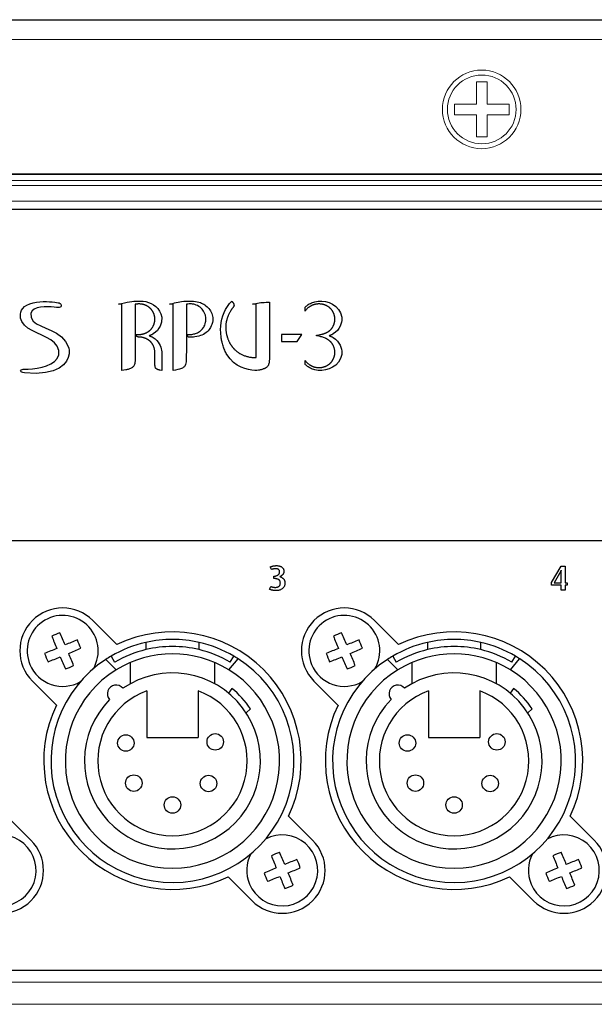
# Model space of a CAD drawing. Extents: x 2.9 to 43.8, y 1.2 to 31.7.
# Drawn here: x 17.7 to 19.7, y 26.4 to 29.9 of the extents above; entities that cross this region are included whole.
import ezdxf

# ---------------------------------------------------------------- set-up
doc = ezdxf.new("R2010")
doc.units = 0
doc.header["$MEASUREMENT"] = 0
doc.layers.get('0').update_dxf_attribs({"linetype": 'CONTINUOUS'})
doc.layers.add('ARTWORK', color=2, linetype='CONTINUOUS')
doc.layers.add('OBJECT', color=7, linetype='CONTINUOUS')

msp = doc.modelspace()

# ---------------------------------------------------------------- linework, layer by layer
at = {"color": 7, "linetype": 'Continuous', "lineweight": 25}
for p, q in [((17.9991, 27.6645), (17.9139, 27.7498)), ((18.9991, 27.6645), (18.9139, 27.7498)), ((18.1019, 27.6721), (18.1019, 27.6464)), ((18.2909, 27.6464), (18.2909, 27.6721)), ((19.1019, 27.6721), (19.1019, 27.6464)), ((19.2909, 27.6464), (19.2909, 27.6721)), ((17.9785, 27.6235), (17.9911, 27.6019)), ((18.4016, 27.6019), (18.4143, 27.6235)), ((18.9785, 27.6235), (18.9911, 27.6019)), ((19.4016, 27.6019), (19.4143, 27.6235)), ((17.9594, 27.6117), (17.9964, 27.5748)), ((18.0464, 27.6008), (18.0464, 27.5252)), ((18.3464, 27.5252), (18.3464, 27.6008)), ((18.3964, 27.5748), (18.4292, 27.6143)), ((18.9594, 27.6117), (18.9964, 27.5748)), ((19.0464, 27.6008), (19.0464, 27.5252)), ((19.3464, 27.5252), (19.3464, 27.6008)), ((19.3964, 27.5748), (19.4292, 27.6143)), ((17.6989, 27.5348), (17.7841, 27.4495)), ((18.6989, 27.5348), (18.7841, 27.4495)), ((17.6939, 26.9698), (17.6086, 27.055)), ((18.6939, 26.9698), (18.6086, 27.055)), ((19.6939, 26.9698), (19.6086, 27.055)), ((18.3936, 26.84), (18.4789, 26.7548)), ((19.3936, 26.84), (19.4789, 26.7548))]:
    msp.add_line(p, q, dxfattribs=at)
at = {"color": 2}
msp.add_lwpolyline([(17.6706, 28.6421), (17.6839, 28.6423), (17.6994, 28.6434), (17.7161, 28.6456), (17.7331, 28.6491), (17.7496, 28.6541), (17.7647, 28.6608), (17.7774, 28.6694), (17.787, 28.6802), (17.7925, 28.6934), (17.7929, 28.7091), (17.7875, 28.724), (17.7778, 28.7362), (17.7648, 28.7464), (17.7493, 28.7552), (17.7325, 28.7632), (17.7153, 28.771), (17.6985, 28.7791), (17.6833, 28.7881), (17.6705, 28.7987), (17.6611, 28.8114), (17.6587, 28.8169), (17.657, 28.8231), (17.6562, 28.8299), (17.6565, 28.837), (17.6579, 28.8442), (17.6608, 28.8514), (17.6653, 28.8582), (17.6715, 28.8644), (17.6796, 28.8699), (17.6899, 28.8744), (17.7014, 28.8778), (17.7133, 28.8801), (17.7254, 28.8815), (17.7373, 28.8822), (17.7488, 28.8822), (17.7597, 28.8817), (17.7695, 28.881), (17.7781, 28.88), (17.7851, 28.879), (17.7903, 28.8782), (17.7943, 28.8773), (17.7975, 28.8757), (17.7998, 28.8736), (17.8012, 28.8712), (17.8016, 28.8687), (17.8012, 28.8662), (17.7997, 28.8641), (17.7973, 28.8624), (17.7938, 28.8614), (17.7893, 28.8612), (17.7843, 28.8618), (17.7761, 28.8627), (17.7655, 28.8635), (17.7533, 28.8638), (17.7404, 28.8635), (17.7276, 28.8622), (17.7158, 28.8596), (17.7057, 28.8553), (17.6982, 28.8492), (17.694, 28.8408), (17.6949, 28.8252), (17.7018, 28.8133), (17.7136, 28.8038), (17.729, 28.7959), (17.7467, 28.7883), (17.7656, 28.7801), (17.7844, 28.7701), (17.8018, 28.7572), (17.8168, 28.7403), (17.8279, 28.7185), (17.8296, 28.7086), (17.8292, 28.6968), (17.8261, 28.6839), (17.8196, 28.6706), (17.809, 28.6578), (17.7937, 28.6462), (17.7729, 28.6368), (17.7459, 28.6303), (17.7121, 28.6275), (17.6708, 28.6292), (17.6656, 28.6301), (17.6616, 28.6314), (17.6589, 28.6331), (17.6575, 28.635), (17.6571, 28.6369), (17.6579, 28.6387), (17.6596, 28.6403), (17.6624, 28.6415), (17.6661, 28.6421), (17.6706, 28.6421)], dxfattribs=at)
at = {"color": 7, "linetype": 'Continuous', "lineweight": 25}
for centre, radius, start, end in [((17.8064, 27.6423), 0.152, 45, 225), ((18.8064, 27.6423), 0.152, 45, 225), ((17.8066, 27.642), 0.126, 329.7918, 202.5227), ((18.8066, 27.642), 0.126, 329.7918, 202.5227), ((17.9743, 27.2376), 0.501, 110.7283, 114.317), ((20.7342, 28.8568), 3.1859, 201.4024, 202.2425), ((14.8785, 26.4286), 3.1859, 22.8028, 23.6429), ((18.1964, 27.2523), 0.457, 334.4269, 115.5731), ((18.9743, 27.2376), 0.501, 110.7283, 114.317), ((21.7342, 28.8568), 3.1859, 201.4024, 202.2425), ((15.8785, 26.4286), 3.1859, 22.8028, 23.6429), ((19.1964, 27.2523), 0.457, 334.4269, 115.5731), ((19.0213, 24.7145), 3.1859, 111.4024, 112.2425), ((17.4022, 27.4743), 0.501, 20.7283, 24.317), ((18.1964, 27.2511), 0.4315, 102.6505, 120.3293), ((18.1964, 27.2511), 0.4315, 77.3495, 102.6505), ((18.1964, 27.2511), 0.4065, 76.5573, 103.4427), ((18.1964, 27.2511), 0.4315, 59.6707, 77.3495), ((20.0213, 24.7145), 3.1859, 111.4024, 112.2425), ((18.4022, 27.4743), 0.501, 20.7283, 24.317), ((19.1964, 27.2511), 0.4315, 102.6505, 120.3293), ((19.1964, 27.2511), 0.4315, 77.3495, 102.6505), ((19.1964, 27.2511), 0.4065, 76.5573, 103.4427), ((19.1964, 27.2511), 0.4315, 59.6707, 77.3495), ((19.0201, 24.7139), 3.1859, 112.8028, 113.6429), ((18.211, 27.8097), 0.501, 200.7283, 204.317), ((16.5919, 30.5696), 3.1859, 291.4024, 292.2425), ((20.7347, 28.8555), 3.1859, 202.8028, 203.6429), ((16.5931, 30.5701), 3.1859, 292.8028, 293.6429), ((14.8791, 26.4273), 3.1859, 21.4024, 22.2425), ((18.1964, 27.2511), 0.4315, 120.3293, 123.3048), ((18.1964, 27.2511), 0.4065, 103.4427, 120.3293), ((18.1964, 27.2511), 0.3805, 58.2897, 121.7103), ((18.1964, 27.2511), 0.4065, 59.6707, 76.5573), ((18.1964, 27.2511), 0.4315, 57.3378, 59.6707), ((20.0201, 24.7139), 3.1859, 112.8028, 113.6429), ((19.211, 27.8097), 0.501, 200.7283, 204.317), ((17.5919, 30.5696), 3.1859, 291.4024, 292.2425), ((21.7347, 28.8555), 3.1859, 202.8028, 203.6429), ((17.5931, 30.5701), 3.1859, 292.8028, 293.6429), ((15.8791, 26.4273), 3.1859, 21.4024, 22.2425), ((19.1964, 27.2511), 0.4315, 120.3293, 123.3048), ((19.1964, 27.2511), 0.4065, 103.4427, 120.3293), ((19.1964, 27.2511), 0.3805, 58.2897, 121.7103), ((19.1964, 27.2511), 0.4065, 59.6707, 76.5573), ((19.1964, 27.2511), 0.4315, 57.3378, 59.6707), ((17.8066, 27.642), 0.126, 202.5227, 300.0309), ((18.1964, 27.2511), 0.4315, 123.3048, 57.3378), ((17.6389, 28.0464), 0.501, 290.7283, 294.317), ((18.8066, 27.642), 0.126, 202.5227, 300.0309), ((19.1964, 27.2511), 0.4315, 123.3048, 57.3378), ((18.6389, 28.0464), 0.501, 290.7283, 294.317), ((18.1964, 27.2511), 0.3805, 121.7103, 58.2897), ((19.1964, 27.2511), 0.3805, 121.7103, 58.2897), ((18.1964, 27.2523), 0.457, 154.4269, 295.5731), ((19.1964, 27.2523), 0.457, 154.4269, 295.5731), ((17.5861, 26.8625), 0.126, 202.5227, 118.0063), ((17.5864, 26.8623), 0.152, 225, 45), ((18.5861, 26.8625), 0.126, 202.5227, 118.0063), ((18.5864, 26.8623), 0.152, 225, 45), ((19.5861, 26.8625), 0.126, 202.5227, 118.0063), ((19.5864, 26.8623), 0.152, 225, 45), ((18.5861, 26.8625), 0.126, 152.1715, 202.5227), ((18.7538, 26.4581), 0.501, 110.7283, 114.317), ((15.658, 25.6491), 3.1859, 22.8028, 23.6429), ((19.5861, 26.8625), 0.126, 152.1715, 202.5227), ((19.7538, 26.4581), 0.501, 110.7283, 114.317), ((16.658, 25.6491), 3.1859, 22.8028, 23.6429), ((21.5137, 28.0773), 3.1859, 201.4024, 202.2425), ((19.8008, 23.935), 3.1859, 111.4024, 112.2425), ((18.1817, 26.6948), 0.501, 20.7283, 24.317), ((22.5137, 28.0773), 3.1859, 201.4024, 202.2425), ((20.8008, 23.935), 3.1859, 111.4024, 112.2425), ((19.1817, 26.6948), 0.501, 20.7283, 24.317), ((19.7996, 23.9344), 3.1859, 112.8028, 113.6429), ((18.9905, 27.0302), 0.501, 200.7283, 204.317), ((17.3726, 29.7906), 3.1859, 292.8028, 293.6429), ((15.6586, 25.6478), 3.1859, 21.4024, 22.2425), ((20.7996, 23.9344), 3.1859, 112.8028, 113.6429), ((19.9905, 27.0302), 0.501, 200.7283, 204.317), ((18.3726, 29.7906), 3.1859, 292.8028, 293.6429), ((16.6586, 25.6478), 3.1859, 21.4024, 22.2425), ((17.3714, 29.7901), 3.1859, 291.4024, 292.2425), ((21.5142, 28.076), 3.1859, 202.8028, 203.6429), ((18.3714, 29.7901), 3.1859, 291.4024, 292.2425), ((22.5142, 28.076), 3.1859, 202.8028, 203.6429), ((18.4184, 27.2669), 0.501, 290.7283, 294.317), ((19.4184, 27.2669), 0.501, 290.7283, 294.317)]:
    msp.add_arc(centre, radius, start, end, dxfattribs=at)
at = {"layer": 'ARTWORK'}
for p, q in [((20.8214, 29.2089), (15.3664, 29.2089)), ((15.3664, 26.5089), (20.8214, 26.5089))]:
    msp.add_line(p, q, dxfattribs=at)
for points in [[(18.0644, 28.8727), (18.0644, 28.8727), (18.0644, 28.8588), (18.0645, 28.8392), (18.0645, 28.8157), (18.0645, 28.7898), (18.0644, 28.7632), (18.0644, 28.7374), (18.0644, 28.7141), (18.0643, 28.6949), (18.0642, 28.6813), (18.0641, 28.6751), (18.0641, 28.6751), (18.0639, 28.6725), (18.0636, 28.6699), (18.0633, 28.6673), (18.0628, 28.6646), (18.0622, 28.662), (18.0614, 28.6594), (18.0604, 28.6569), (18.0592, 28.6545), (18.0576, 28.6522), (18.0558, 28.6501), (18.0558, 28.6501), (18.054, 28.6484), (18.0518, 28.6469), (18.0494, 28.6456), (18.0468, 28.6444), (18.044, 28.6434), (18.0413, 28.6425), (18.0385, 28.6417), (18.0359, 28.6411), (18.0334, 28.6405), (18.0311, 28.6401), (18.0171, 28.6376), (18.0171, 28.8726), (18.0045, 28.8726), (18.0045, 28.8726), (18.0156, 28.8758), (18.0258, 28.8783), (18.0351, 28.8803), (18.0438, 28.8817), (18.0517, 28.8828), (18.0589, 28.8835), (18.0656, 28.8839), (18.0717, 28.8842), (18.0772, 28.8843), (18.0824, 28.8843), (18.0824, 28.8843), (18.0921, 28.8837), (18.1019, 28.8822), (18.1115, 28.8795), (18.1207, 28.8757), (18.1294, 28.8707), (18.1374, 28.8645), (18.1444, 28.8572), (18.1504, 28.8485), (18.1551, 28.8386), (18.1583, 28.8274), (18.1583, 28.8274), (18.1586, 28.8247), (18.1585, 28.8206), (18.158, 28.8152), (18.1569, 28.8089), (18.1551, 28.8019), (18.1522, 28.7946), (18.1483, 28.7873), (18.1431, 28.7801), (18.1364, 28.7734), (18.1281, 28.7676), (18.1281, 28.7676), (18.1267, 28.7668), (18.1253, 28.766), (18.1239, 28.7653), (18.1225, 28.7646), (18.1211, 28.7639), (18.1197, 28.7633), (18.1182, 28.7626), (18.1168, 28.7621), (18.1153, 28.7615), (18.1138, 28.761), (18.1138, 28.761), (18.1153, 28.7604), (18.1168, 28.7599), (18.1182, 28.7593), (18.1197, 28.7587), (18.1211, 28.758), (18.1225, 28.7573), (18.1239, 28.7566), (18.1253, 28.7559), (18.1267, 28.7551), (18.1281, 28.7543), (18.1281, 28.7543), (18.1351, 28.7496), (18.1409, 28.7442), (18.1457, 28.7385), (18.1496, 28.7325), (18.1526, 28.7264), (18.1549, 28.7204), (18.1566, 28.7146), (18.1577, 28.7092), (18.1583, 28.7044), (18.1585, 28.7002), (18.1585, 28.6376), (18.1513, 28.6389), (18.1513, 28.6389), (18.1501, 28.6391), (18.1488, 28.6394), (18.1474, 28.6398), (18.146, 28.6402), (18.1446, 28.6406), (18.1432, 28.6411), (18.1418, 28.6418), (18.1405, 28.6425), (18.1394, 28.6432), (18.1384, 28.6441), (18.1384, 28.6441), (18.1375, 28.6452), (18.1367, 28.6464), (18.1361, 28.6476), (18.1355, 28.6489), (18.1351, 28.6503), (18.1348, 28.6516), (18.1346, 28.653), (18.1344, 28.6544), (18.1343, 28.6558), (18.1342, 28.6571), (18.1342, 28.6571), (18.1341, 28.6582), (18.1341, 28.6603), (18.1341, 28.6634), (18.1341, 28.6674), (18.134, 28.672), (18.134, 28.6774), (18.134, 28.6832), (18.134, 28.6895), (18.134, 28.6961), (18.134, 28.7029), (18.134, 28.7029), (18.1339, 28.7044), (18.1337, 28.7059), (18.1336, 28.7074), (18.1333, 28.709), (18.1331, 28.7105), (18.1328, 28.712), (18.1325, 28.7134), (18.1321, 28.7149), (18.1317, 28.7164), (18.1313, 28.7179), (18.1313, 28.7179), (18.1308, 28.7193), (18.1303, 28.7207), (18.1298, 28.7221), (18.1292, 28.7235), (18.1286, 28.7248), (18.128, 28.7262), (18.1273, 28.7275), (18.1266, 28.7288), (18.1259, 28.7301), (18.1251, 28.7314), (18.1251, 28.7314), (18.1244, 28.7324), (18.1237, 28.7335), (18.123, 28.7345), (18.1222, 28.7354), (18.1214, 28.7364), (18.1206, 28.7374), (18.1198, 28.7383), (18.119, 28.7392), (18.1181, 28.7401), (18.1172, 28.7409), (18.1172, 28.7409), (18.1168, 28.7413), (18.1165, 28.7416), (18.1161, 28.7419), (18.1157, 28.7423), (18.1154, 28.7426), (18.115, 28.7429), (18.1146, 28.7432), (18.1142, 28.7435), (18.1138, 28.7439), (18.1134, 28.7442), (18.1134, 28.7442), (18.1128, 28.7446), (18.1122, 28.7451), (18.1116, 28.7455), (18.111, 28.746), (18.1103, 28.7464), (18.1097, 28.7468), (18.109, 28.7472), (18.1084, 28.7476), (18.1077, 28.748), (18.1071, 28.7484), (18.1071, 28.7484), (18.107, 28.7484), (18.107, 28.7484), (18.107, 28.7485), (18.1069, 28.7485), (18.1069, 28.7485), (18.1069, 28.7485), (18.1068, 28.7485), (18.1068, 28.7486), (18.1067, 28.7486), (18.1067, 28.7486), (18.1067, 28.7486), (18.1057, 28.7491), (18.1047, 28.7497), (18.1037, 28.7502), (18.1027, 28.7507), (18.1017, 28.7511), (18.1007, 28.7516), (18.0996, 28.752), (18.0985, 28.7524), (18.0975, 28.7528), (18.0964, 28.7531), (18.0964, 28.7531), (18.0956, 28.7534), (18.0947, 28.7536), (18.0939, 28.7539), (18.0931, 28.7541), (18.0922, 28.7544), (18.0913, 28.7546), (18.0904, 28.7548), (18.0895, 28.755), (18.0885, 28.7553), (18.0875, 28.7555), (18.0875, 28.7555), (18.0867, 28.7556), (18.0859, 28.7557), (18.085, 28.7559), (18.0842, 28.756), (18.0832, 28.7561), (18.0823, 28.7562), (18.0813, 28.7563), (18.0803, 28.7564), (18.0792, 28.7565), (18.0781, 28.7565), (18.0781, 28.7565), (18.0776, 28.7565), (18.0771, 28.7565), (18.0767, 28.7565), (18.0763, 28.7565), (18.076, 28.7565), (18.0757, 28.7565), (18.0755, 28.7565), (18.0753, 28.7565), (18.0751, 28.7566), (18.075, 28.7566), (18.075, 28.7566), (18.0745, 28.7566), (18.074, 28.7566), (18.0736, 28.7567), (18.0731, 28.7568), (18.0726, 28.7569), (18.0721, 28.7571), (18.0716, 28.7572), (18.0712, 28.7575), (18.0708, 28.7578), (18.0704, 28.7581), (18.0704, 28.7581), (18.0701, 28.7584), (18.0698, 28.7589), (18.0695, 28.7593), (18.0693, 28.7598), (18.0691, 28.7603), (18.0689, 28.7608), (18.0688, 28.7613), (18.0687, 28.7618), (18.0686, 28.7623), (18.0685, 28.7627), (18.068, 28.7653), (18.0741, 28.7653), (18.0741, 28.7653), (18.0758, 28.7653), (18.0774, 28.7654), (18.0789, 28.7654), (18.0803, 28.7655), (18.0817, 28.7656), (18.0829, 28.7658), (18.0842, 28.7659), (18.0853, 28.7661), (18.0864, 28.7663), (18.0875, 28.7665), (18.0875, 28.7665), (18.0885, 28.7667), (18.0895, 28.7669), (18.0904, 28.7671), (18.0913, 28.7673), (18.0922, 28.7676), (18.0931, 28.7678), (18.0939, 28.768), (18.0947, 28.7683), (18.0956, 28.7685), (18.0964, 28.7688), (18.0964, 28.7688), (18.0975, 28.7691), (18.0985, 28.7695), (18.0996, 28.7699), (18.1007, 28.7703), (18.1017, 28.7708), (18.1027, 28.7712), (18.1037, 28.7717), (18.1047, 28.7722), (18.1057, 28.7728), (18.1067, 28.7733), (18.1067, 28.7733), (18.1067, 28.7733), (18.1068, 28.7734), (18.1068, 28.7734), (18.1069, 28.7734), (18.1069, 28.7734), (18.1069, 28.7734), (18.107, 28.7735), (18.107, 28.7735), (18.107, 28.7735), (18.1071, 28.7735), (18.1071, 28.7735), (18.1077, 28.7739), (18.1084, 28.7743), (18.109, 28.7747), (18.1097, 28.7751), (18.1103, 28.7755), (18.111, 28.776), (18.1116, 28.7764), (18.1122, 28.7768), (18.1128, 28.7773), (18.1134, 28.7778), (18.1134, 28.7778), (18.1138, 28.7781), (18.1142, 28.7784), (18.1146, 28.7787), (18.115, 28.779), (18.1154, 28.7793), (18.1157, 28.7796), (18.1161, 28.78), (18.1165, 28.7803), (18.1168, 28.7806), (18.1172, 28.781), (18.1172, 28.781), (18.1181, 28.7818), (18.119, 28.7827), (18.1198, 28.7836), (18.1206, 28.7846), (18.1214, 28.7855), (18.1222, 28.7865), (18.123, 28.7875), (18.1237, 28.7885), (18.1244, 28.7895), (18.1251, 28.7905), (18.1251, 28.7905), (18.1259, 28.7918), (18.1266, 28.7931), (18.1273, 28.7944), (18.128, 28.7957), (18.1286, 28.7971), (18.1292, 28.7984), (18.1298, 28.7998), (18.1303, 28.8012), (18.1308, 28.8026), (18.1313, 28.804), (18.1313, 28.804), (18.1318, 28.8056), (18.1322, 28.8071), (18.1326, 28.8087), (18.1329, 28.8103), (18.1332, 28.8118), (18.1334, 28.8134), (18.1336, 28.815), (18.1338, 28.8166), (18.1339, 28.8182), (18.134, 28.8198), (18.134, 28.8198), (18.134, 28.8203), (18.134, 28.8207), (18.134, 28.8212), (18.134, 28.8216), (18.134, 28.8221), (18.134, 28.8226), (18.134, 28.823), (18.134, 28.8235), (18.134, 28.8239), (18.1339, 28.8244), (18.1339, 28.8244), (18.1339, 28.8247), (18.1339, 28.8251), (18.1339, 28.8255), (18.1338, 28.8259), (18.1338, 28.8262), (18.1337, 28.8266), (18.1337, 28.827), (18.1336, 28.8273), (18.1336, 28.8277), (18.1335, 28.8281), (18.1335, 28.8281), (18.1335, 28.8282), (18.1334, 28.8284), (18.1334, 28.8285), (18.1334, 28.8287), (18.1333, 28.8288), (18.1333, 28.829), (18.1333, 28.8291), (18.1332, 28.8293), (18.1332, 28.8294), (18.1331, 28.8296), (18.1331, 28.8296), (18.1331, 28.8297), (18.1331, 28.8298), (18.1331, 28.8299), (18.133, 28.83), (18.133, 28.8302), (18.133, 28.8303), (18.133, 28.8304), (18.1329, 28.8305), (18.1329, 28.8306), (18.1329, 28.8308), (18.1329, 28.8308), (18.1328, 28.8309), (18.1328, 28.8311), (18.1327, 28.8313), (18.1327, 28.8315), (18.1326, 28.8317), (18.1326, 28.8319), (18.1325, 28.832), (18.1325, 28.8322), (18.1324, 28.8324), (18.1324, 28.8326), (18.1324, 28.8326), (18.1323, 28.833), (18.1322, 28.8333), (18.132, 28.8337), (18.1319, 28.8341), (18.1318, 28.8345), (18.1317, 28.8348), (18.1316, 28.8352), (18.1314, 28.8356), (18.1313, 28.8359), (18.1312, 28.8363), (18.1312, 28.8363), (18.1308, 28.8374), (18.1304, 28.8385), (18.13, 28.8395), (18.1295, 28.8406), (18.129, 28.8417), (18.1285, 28.8427), (18.128, 28.8438), (18.1275, 28.8448), (18.1269, 28.8458), (18.1264, 28.8468), (18.1264, 28.8468), (18.1259, 28.8477), (18.1254, 28.8485), (18.1248, 28.8494), (18.1243, 28.8502), (18.1237, 28.851), (18.1232, 28.8518), (18.1226, 28.8526), (18.1219, 28.8534), (18.1213, 28.8542), (18.1207, 28.8549), (18.1207, 28.8549), (18.1202, 28.8555), (18.1197, 28.856), (18.1192, 28.8565), (18.1187, 28.8571), (18.1182, 28.8576), (18.1177, 28.8581), (18.1172, 28.8586), (18.1167, 28.8591), (18.1161, 28.8596), (18.1156, 28.8601), (18.1156, 28.8601), (18.1148, 28.8608), (18.1139, 28.8615), (18.113, 28.8622), (18.1122, 28.8628), (18.1113, 28.8635), (18.1104, 28.8641), (18.1095, 28.8647), (18.1085, 28.8653), (18.1076, 28.8659), (18.1066, 28.8664), (18.1066, 28.8664), (18.1057, 28.8669), (18.1048, 28.8674), (18.1039, 28.8679), (18.1029, 28.8683), (18.102, 28.8688), (18.101, 28.8692), (18.1, 28.8696), (18.0991, 28.87), (18.0981, 28.8703), (18.0971, 28.8707), (18.0971, 28.8707), (18.0964, 28.8709), (18.0957, 28.8711), (18.095, 28.8713), (18.0943, 28.8715), (18.0936, 28.8717), (18.0929, 28.8719), (18.0922, 28.8721), (18.0915, 28.8723), (18.0908, 28.8724), (18.0901, 28.8726), (18.0901, 28.8726), (18.0886, 28.8729), (18.087, 28.8731), (18.0855, 28.8733), (18.084, 28.8735), (18.0825, 28.8736), (18.081, 28.8737), (18.0795, 28.8738), (18.078, 28.8738), (18.0765, 28.8738), (18.075, 28.8738), (18.075, 28.8738), (18.0739, 28.8737), (18.0729, 28.8737), (18.0718, 28.8736), (18.0707, 28.8735), (18.0697, 28.8734), (18.0686, 28.8733), (18.0676, 28.8732), (18.0665, 28.873), (18.0655, 28.8728), (18.0644, 28.8727), (18.0644, 28.8727)], [(18.2494, 28.7653), (18.2564, 28.7653), (18.2602, 28.7654), (18.265, 28.7658), (18.2688, 28.7664), (18.272, 28.7672), (18.2756, 28.7681), (18.2786, 28.7691), (18.282, 28.7703), (18.2853, 28.7718), (18.2889, 28.7738), (18.2921, 28.7758), (18.2948, 28.7778), (18.298, 28.7805), (18.3009, 28.7833), (18.3032, 28.786), (18.3055, 28.7891), (18.3073, 28.7919), (18.3088, 28.7946), (18.3108, 28.799), (18.3125, 28.8034), (18.3139, 28.8086), (18.3148, 28.8132), (18.3152, 28.8177), (18.3153, 28.8223), (18.3151, 28.8264), (18.3142, 28.8312), (18.3132, 28.8342), (18.3116, 28.8388), (18.3094, 28.8438), (18.3068, 28.8484), (18.3042, 28.8523), (18.3014, 28.8556), (18.2983, 28.8589), (18.2947, 28.8619), (18.2904, 28.865), (18.2851, 28.8679), (18.2806, 28.8699), (18.2761, 28.8714), (18.2718, 28.8725), (18.2675, 28.8732), (18.2634, 28.8737), (18.2592, 28.8738), (18.2557, 28.8738), (18.2515, 28.8735), (18.2458, 28.8727), (18.2458, 28.802), (18.2457, 28.7175), (18.2455, 28.6788), (18.2453, 28.673), (18.2448, 28.668), (18.2439, 28.6632), (18.2424, 28.6585), (18.2412, 28.6558), (18.2398, 28.6533), (18.2383, 28.6514), (18.2365, 28.6495), (18.2344, 28.6478), (18.2321, 28.6463), (18.2289, 28.6448), (18.2252, 28.6433), (18.2211, 28.642), (18.2153, 28.6406), (18.2074, 28.6392), (18.1984, 28.6376), (18.1984, 28.7429), (18.1984, 28.8726), (18.1859, 28.8726), (18.1913, 28.8742), (18.1972, 28.8759), (18.2037, 28.8775), (18.2099, 28.8789), (18.2168, 28.8803), (18.2227, 28.8814), (18.2289, 28.8823), (18.2367, 28.8832), (18.2441, 28.8838), (18.2535, 28.8842), (18.2625, 28.8843), (18.2711, 28.884), (18.2787, 28.883), (18.2843, 28.8819), (18.2903, 28.8803), (18.2955, 28.8785), (18.2995, 28.8768), (18.3038, 28.8748), (18.3075, 28.8728), (18.3112, 28.8704), (18.3151, 28.8675), (18.3191, 28.8642), (18.3225, 28.8609), (18.3256, 28.8574), (18.3288, 28.8533), (18.3315, 28.849), (18.3341, 28.8442), (18.336, 28.8397), (18.3378, 28.8348), (18.339, 28.8303), (18.3398, 28.826), (18.3399, 28.8199), (18.3393, 28.814), (18.3381, 28.8079), (18.3362, 28.8012), (18.3342, 28.796), (18.3316, 28.7907), (18.3293, 28.7867), (18.3269, 28.7832), (18.3232, 28.7786), (18.3195, 28.775), (18.316, 28.772), (18.3112, 28.7686), (18.3062, 28.7657), (18.3008, 28.7631), (18.2963, 28.7613), (18.2903, 28.7594), (18.2832, 28.7577), (18.2762, 28.7566), (18.2708, 28.7561), (18.2652, 28.7557), (18.2592, 28.7557), (18.257, 28.7558), (18.2547, 28.7561), (18.2537, 28.7563), (18.2525, 28.757), (18.2514, 28.7581), (18.2506, 28.7598), (18.2499, 28.7624), (18.2494, 28.7653), (18.2494, 28.7653)], [(18.3897, 28.6942), (18.3897, 28.6942), (18.3876, 28.698), (18.3856, 28.7017), (18.3837, 28.7055), (18.3819, 28.7093), (18.3803, 28.7131), (18.3787, 28.717), (18.3773, 28.721), (18.3759, 28.725), (18.3747, 28.7291), (18.3736, 28.7332), (18.3736, 28.7332), (18.3729, 28.7358), (18.3723, 28.7386), (18.3716, 28.7416), (18.371, 28.745), (18.3704, 28.7485), (18.3698, 28.7524), (18.3693, 28.7566), (18.3688, 28.761), (18.3683, 28.7658), (18.3679, 28.7708), (18.3679, 28.7708), (18.3675, 28.783), (18.368, 28.7953), (18.3695, 28.8075), (18.3719, 28.8197), (18.3753, 28.8317), (18.3796, 28.8433), (18.3849, 28.8545), (18.3912, 28.8651), (18.3984, 28.8751), (18.4067, 28.8843), (18.4067, 28.8843), (18.4068, 28.8841), (18.4071, 28.8837), (18.4076, 28.8831), (18.408, 28.8825), (18.4085, 28.8818), (18.4091, 28.8812), (18.4095, 28.8806), (18.4099, 28.8801), (18.4102, 28.8797), (18.4102, 28.8796), (18.4102, 28.8796), (18.4108, 28.8789), (18.4114, 28.878), (18.412, 28.8771), (18.4127, 28.8761), (18.4132, 28.875), (18.4138, 28.874), (18.4142, 28.8729), (18.4146, 28.8718), (18.4148, 28.8707), (18.4149, 28.8697), (18.4149, 28.8697), (18.4149, 28.8688), (18.4148, 28.8679), (18.4146, 28.8671), (18.4143, 28.8662), (18.414, 28.8654), (18.4137, 28.8646), (18.4133, 28.8638), (18.4128, 28.8631), (18.4124, 28.8623), (18.4119, 28.8616), (18.4119, 28.8616), (18.411, 28.8605), (18.4101, 28.8594), (18.4092, 28.8583), (18.4084, 28.8572), (18.4075, 28.856), (18.4067, 28.8549), (18.4059, 28.8537), (18.4051, 28.8525), (18.4043, 28.8514), (18.4036, 28.8502), (18.4036, 28.8502), (18.4023, 28.8481), (18.4011, 28.8461), (18.3999, 28.844), (18.3988, 28.8419), (18.3977, 28.8397), (18.3967, 28.8376), (18.3957, 28.8354), (18.3947, 28.8332), (18.3938, 28.831), (18.3929, 28.8288), (18.3929, 28.8288), (18.3923, 28.8271), (18.3916, 28.8254), (18.3911, 28.8237), (18.3905, 28.8219), (18.3899, 28.8202), (18.3894, 28.8184), (18.3889, 28.8167), (18.3885, 28.8149), (18.388, 28.8131), (18.3876, 28.8113), (18.3876, 28.8113), (18.3873, 28.8097), (18.387, 28.808), (18.3867, 28.8064), (18.3864, 28.8047), (18.3861, 28.803), (18.3859, 28.8013), (18.3857, 28.7997), (18.3856, 28.798), (18.3855, 28.7963), (18.3854, 28.7946), (18.3854, 28.7946), (18.3855, 28.7915), (18.3856, 28.7886), (18.3857, 28.7858), (18.3859, 28.7832), (18.3861, 28.7807), (18.3863, 28.7783), (18.3866, 28.776), (18.3869, 28.7738), (18.3873, 28.7718), (18.3876, 28.7698), (18.3876, 28.7698), (18.388, 28.7679), (18.3884, 28.7661), (18.3888, 28.7644), (18.3892, 28.7627), (18.3897, 28.761), (18.3901, 28.7594), (18.3906, 28.7579), (18.391, 28.7563), (18.3915, 28.7548), (18.392, 28.7532), (18.392, 28.7532), (18.3926, 28.7512), (18.3933, 28.7492), (18.394, 28.7473), (18.3948, 28.7453), (18.3957, 28.7434), (18.3966, 28.7415), (18.3975, 28.7396), (18.3984, 28.7377), (18.3994, 28.7359), (18.4005, 28.734), (18.4008, 28.7334), (18.4008, 28.7334), (18.4015, 28.7322), (18.4023, 28.7309), (18.403, 28.7297), (18.4038, 28.7285), (18.4046, 28.7273), (18.4054, 28.7261), (18.4062, 28.725), (18.407, 28.7238), (18.4079, 28.7227), (18.4087, 28.7216), (18.4087, 28.7216), (18.4093, 28.7208), (18.4099, 28.7201), (18.4105, 28.7194), (18.4111, 28.7187), (18.4117, 28.718), (18.4123, 28.7173), (18.4129, 28.7166), (18.4135, 28.7159), (18.4141, 28.7152), (18.4148, 28.7146), (18.4148, 28.7146), (18.4164, 28.7129), (18.418, 28.7113), (18.4197, 28.7097), (18.4215, 28.7082), (18.4232, 28.7067), (18.425, 28.7053), (18.4269, 28.7039), (18.4287, 28.7025), (18.4306, 28.7012), (18.4326, 28.6999), (18.4326, 28.6999), (18.435, 28.6985), (18.4374, 28.6971), (18.4398, 28.6957), (18.4423, 28.6945), (18.4448, 28.6933), (18.4474, 28.6922), (18.45, 28.6911), (18.4526, 28.6901), (18.4552, 28.6892), (18.4579, 28.6883), (18.4579, 28.6883), (18.4608, 28.6875), (18.4637, 28.6867), (18.4666, 28.686), (18.4695, 28.6854), (18.4724, 28.6849), (18.4754, 28.6844), (18.4784, 28.684), (18.4813, 28.6837), (18.4843, 28.6835), (18.4873, 28.6833), (18.4873, 28.6833), (18.4879, 28.6833), (18.4885, 28.6833), (18.4892, 28.6833), (18.4898, 28.6833), (18.4904, 28.6833), (18.491, 28.6833), (18.4916, 28.6833), (18.4923, 28.6833), (18.4929, 28.6833), (18.4935, 28.6833), (18.4935, 28.8726), (18.4809, 28.8726), (18.4809, 28.8726), (18.4866, 28.8742), (18.4924, 28.8755), (18.4983, 28.8767), (18.5043, 28.8777), (18.5103, 28.8785), (18.5163, 28.8791), (18.5224, 28.8795), (18.5286, 28.8798), (18.5347, 28.8798), (18.5408, 28.8797), (18.5408, 28.8797), (18.5408, 28.8742), (18.5408, 28.8592), (18.5409, 28.837), (18.5409, 28.8099), (18.5408, 28.7803), (18.5408, 28.7504), (18.5408, 28.7227), (18.5407, 28.6993), (18.5406, 28.6827), (18.5405, 28.6751), (18.5405, 28.6751), (18.5403, 28.6725), (18.54, 28.6699), (18.5397, 28.6673), (18.5392, 28.6646), (18.5386, 28.662), (18.5378, 28.6594), (18.5368, 28.6569), (18.5355, 28.6545), (18.534, 28.6522), (18.5322, 28.6501), (18.5322, 28.6501), (18.5313, 28.6493), (18.5304, 28.6485), (18.5294, 28.6477), (18.5283, 28.647), (18.5271, 28.6463), (18.5259, 28.6457), (18.5247, 28.6451), (18.5234, 28.6445), (18.5221, 28.644), (18.5208, 28.6435), (18.5208, 28.6435), (18.519, 28.6429), (18.5171, 28.6422), (18.5152, 28.6416), (18.5133, 28.6411), (18.5114, 28.6405), (18.5095, 28.64), (18.5075, 28.6395), (18.5055, 28.639), (18.5035, 28.6386), (18.5015, 28.6382), (18.5015, 28.6382), (18.4965, 28.6377), (18.4888, 28.6377), (18.4787, 28.6386), (18.4669, 28.6407), (18.4539, 28.6442), (18.4403, 28.6494), (18.4265, 28.6568), (18.4131, 28.6665), (18.4007, 28.6789), (18.3897, 28.6942), (18.3897, 28.6942)], [(18.6671, 28.6732), (18.6682, 28.6717), (18.6694, 28.6702), (18.6706, 28.6687), (18.6719, 28.6673), (18.6733, 28.6659), (18.6746, 28.6646), (18.6761, 28.6633), (18.6776, 28.662), (18.6791, 28.6608), (18.6806, 28.6597), (18.6816, 28.659), (18.6825, 28.6584), (18.6835, 28.6578), (18.6844, 28.6571), (18.6854, 28.6565), (18.6864, 28.656), (18.6874, 28.6554), (18.6884, 28.6548), (18.6895, 28.6543), (18.6905, 28.6538), (18.6912, 28.6534), (18.692, 28.6531), (18.6927, 28.6528), (18.6935, 28.6524), (18.6942, 28.6521), (18.695, 28.6518), (18.6957, 28.6515), (18.6965, 28.6512), (18.6972, 28.6509), (18.698, 28.6506), (18.6996, 28.6502), (18.7012, 28.6498), (18.7028, 28.6495), (18.7044, 28.6491), (18.706, 28.6489), (18.7076, 28.6486), (18.7093, 28.6484), (18.7109, 28.6483), (18.7125, 28.6482), (18.7142, 28.6481), (18.7157, 28.6481), (18.7172, 28.6481), (18.7187, 28.6481), (18.7202, 28.6482), (18.7217, 28.6483), (18.7232, 28.6484), (18.7248, 28.6486), (18.7263, 28.6488), (18.7277, 28.6491), (18.7292, 28.6493), (18.73, 28.6495), (18.7307, 28.6496), (18.7314, 28.6498), (18.7321, 28.65), (18.7328, 28.6502), (18.7335, 28.6504), (18.7342, 28.6506), (18.7349, 28.6508), (18.7356, 28.651), (18.7363, 28.6512), (18.7373, 28.6516), (18.7383, 28.6519), (18.7392, 28.6523), (18.7402, 28.6527), (18.7412, 28.6531), (18.7421, 28.6536), (18.7431, 28.654), (18.744, 28.6545), (18.7449, 28.655), (18.7458, 28.6555), (18.7468, 28.656), (18.7477, 28.6566), (18.7487, 28.6572), (18.7496, 28.6578), (18.7505, 28.6584), (18.7514, 28.659), (18.7522, 28.6597), (18.7531, 28.6604), (18.754, 28.6611), (18.7548, 28.6618), (18.7553, 28.6623), (18.7558, 28.6628), (18.7564, 28.6633), (18.7569, 28.6638), (18.7574, 28.6643), (18.7579, 28.6648), (18.7584, 28.6653), (18.7589, 28.6659), (18.7594, 28.6664), (18.7599, 28.667), (18.7605, 28.6677), (18.7611, 28.6685), (18.7618, 28.6693), (18.7623, 28.6701), (18.7629, 28.6709), (18.7635, 28.6717), (18.7641, 28.6725), (18.7646, 28.6734), (18.7651, 28.6742), (18.7656, 28.6751), (18.7662, 28.6761), (18.7667, 28.6771), (18.7673, 28.6781), (18.7678, 28.6792), (18.7682, 28.6802), (18.7687, 28.6813), (18.7692, 28.6823), (18.7696, 28.6834), (18.77, 28.6845), (18.7704, 28.6856), (18.7705, 28.686), (18.7706, 28.6863), (18.7708, 28.6867), (18.7709, 28.6871), (18.771, 28.6874), (18.7711, 28.6878), (18.7712, 28.6882), (18.7713, 28.6886), (18.7715, 28.6889), (18.7716, 28.6893), (18.7716, 28.6895), (18.7717, 28.6897), (18.7717, 28.6899), (18.7718, 28.69), (18.7718, 28.6902), (18.7719, 28.6904), (18.7719, 28.6906), (18.772, 28.6908), (18.772, 28.6909), (18.772, 28.6911), (18.7721, 28.6912), (18.7721, 28.6914), (18.7721, 28.6915), (18.7722, 28.6916), (18.7722, 28.6917), (18.7722, 28.6918), (18.7723, 28.692), (18.7723, 28.6921), (18.7723, 28.6922), (18.7723, 28.6923), (18.7724, 28.6925), (18.7724, 28.6926), (18.7725, 28.6928), (18.7725, 28.6929), (18.7725, 28.6931), (18.7726, 28.6932), (18.7726, 28.6934), (18.7726, 28.6935), (18.7727, 28.6937), (18.7727, 28.6938), (18.7728, 28.6942), (18.7728, 28.6946), (18.7729, 28.6949), (18.7729, 28.6953), (18.773, 28.6957), (18.773, 28.696), (18.7731, 28.6964), (18.7731, 28.6968), (18.7731, 28.6971), (18.7732, 28.6975), (18.7732, 28.698), (18.7732, 28.6984), (18.7732, 28.6989), (18.7732, 28.6993), (18.7732, 28.6998), (18.7732, 28.7003), (18.7732, 28.7007), (18.7732, 28.7012), (18.7732, 28.7016), (18.7732, 28.7021), (18.7731, 28.7037), (18.773, 28.7053), (18.7728, 28.7069), (18.7726, 28.7085), (18.7724, 28.7101), (18.7721, 28.7116), (18.7717, 28.7132), (18.7714, 28.7148), (18.7709, 28.7163), (18.7705, 28.7178), (18.77, 28.7193), (18.7695, 28.7207), (18.769, 28.7221), (18.7684, 28.7234), (18.7678, 28.7248), (18.7672, 28.7262), (18.7665, 28.7275), (18.7658, 28.7288), (18.7651, 28.7301), (18.7643, 28.7314), (18.7636, 28.7324), (18.7629, 28.7334), (18.7622, 28.7344), (18.7614, 28.7354), (18.7606, 28.7364), (18.7598, 28.7373), (18.759, 28.7383), (18.7582, 28.7392), (18.7573, 28.7401), (18.7564, 28.7409), (18.7553, 28.7418), (18.7544, 28.7426), (18.7536, 28.7433), (18.7529, 28.7439), (18.7522, 28.7444), (18.7517, 28.7448), (18.7512, 28.7452), (18.7507, 28.7455), (18.7503, 28.7458), (18.7498, 28.7461), (18.749, 28.7467), (18.7481, 28.7472), (18.7472, 28.7478), (18.7462, 28.7483), (18.7452, 28.7489), (18.7441, 28.7495), (18.743, 28.7501), (18.7418, 28.7507), (18.7405, 28.7513), (18.7392, 28.752), (18.7361, 28.7533), (18.7331, 28.7545), (18.73, 28.7556), (18.7269, 28.7567), (18.7237, 28.7576), (18.7205, 28.7586), (18.7173, 28.7595), (18.7139, 28.7603), (18.7104, 28.7612), (18.7069, 28.7621), (18.7105, 28.7628), (18.714, 28.7634), (18.7173, 28.7641), (18.7205, 28.7648), (18.7235, 28.7655), (18.7263, 28.7661), (18.7287, 28.7668), (18.7308, 28.7673), (18.7326, 28.7678), (18.7339, 28.7682), (18.7346, 28.7684), (18.7355, 28.7688), (18.7366, 28.7692), (18.7379, 28.7697), (18.7393, 28.7703), (18.7408, 28.7709), (18.7422, 28.7715), (18.7436, 28.7721), (18.7448, 28.7727), (18.7459, 28.7733), (18.746, 28.7733), (18.746, 28.7733), (18.746, 28.7734), (18.7461, 28.7734), (18.7461, 28.7734), (18.7461, 28.7734), (18.7462, 28.7734), (18.7462, 28.7735), (18.7463, 28.7735), (18.7463, 28.7735), (18.7469, 28.7739), (18.7476, 28.7743), (18.7483, 28.7747), (18.7489, 28.7751), (18.7495, 28.7755), (18.7502, 28.7759), (18.7508, 28.7764), (18.7514, 28.7768), (18.752, 28.7773), (18.7526, 28.7777), (18.753, 28.778), (18.7534, 28.7784), (18.7538, 28.7787), (18.7542, 28.779), (18.7546, 28.7793), (18.7549, 28.7796), (18.7553, 28.78), (18.7557, 28.7803), (18.756, 28.7806), (18.7564, 28.781), (18.7573, 28.7818), (18.7582, 28.7827), (18.759, 28.7836), (18.7598, 28.7845), (18.7606, 28.7855), (18.7614, 28.7865), (18.7622, 28.7874), (18.7629, 28.7884), (18.7636, 28.7895), (18.7643, 28.7905), (18.7651, 28.7918), (18.7658, 28.7931), (18.7665, 28.7944), (18.7672, 28.7957), (18.7678, 28.7971), (18.7684, 28.7984), (18.769, 28.7998), (18.7695, 28.8012), (18.77, 28.8026), (18.7705, 28.804), (18.7709, 28.8056), (18.7714, 28.8071), (18.7717, 28.8087), (18.7721, 28.8102), (18.7724, 28.8118), (18.7726, 28.8134), (18.7728, 28.815), (18.773, 28.8166), (18.7731, 28.8182), (18.7732, 28.8198), (18.7732, 28.8202), (18.7732, 28.8207), (18.7732, 28.8211), (18.7732, 28.8216), (18.7732, 28.8221), (18.7732, 28.8225), (18.7732, 28.823), (18.7732, 28.8234), (18.7732, 28.8239), (18.7732, 28.8244), (18.7731, 28.8247), (18.7731, 28.8251), (18.7731, 28.8255), (18.773, 28.8258), (18.773, 28.8262), (18.7729, 28.8266), (18.7729, 28.8269), (18.7728, 28.8273), (18.7728, 28.8277), (18.7727, 28.828), (18.7727, 28.8282), (18.7726, 28.8283), (18.7726, 28.8285), (18.7726, 28.8286), (18.7725, 28.8288), (18.7725, 28.8289), (18.7725, 28.8291), (18.7724, 28.8293), (18.7724, 28.8294), (18.7723, 28.8296), (18.7723, 28.8297), (18.7723, 28.8298), (18.7723, 28.8299), (18.7722, 28.83), (18.7722, 28.8302), (18.7722, 28.8303), (18.7721, 28.8304), (18.7721, 28.8305), (18.7721, 28.8306), (18.772, 28.8308), (18.772, 28.8309), (18.772, 28.8311), (18.7719, 28.8313), (18.7719, 28.8315), (18.7718, 28.8317), (18.7718, 28.8318), (18.7717, 28.832), (18.7717, 28.8322), (18.7716, 28.8324), (18.7716, 28.8326), (18.7715, 28.8329), (18.7713, 28.8333), (18.7712, 28.8337), (18.7711, 28.8341), (18.771, 28.8344), (18.7709, 28.8348), (18.7708, 28.8352), (18.7706, 28.8355), (18.7705, 28.8359), (18.7704, 28.8363), (18.77, 28.8374), (18.7696, 28.8385), (18.7692, 28.8395), (18.7687, 28.8406), (18.7682, 28.8417), (18.7678, 28.8427), (18.7673, 28.8438), (18.7667, 28.8448), (18.7662, 28.8458), (18.7656, 28.8468), (18.7651, 28.8477), (18.7646, 28.8485), (18.7641, 28.8493), (18.7635, 28.8502), (18.7629, 28.851), (18.7623, 28.8518), (18.7618, 28.8526), (18.7611, 28.8534), (18.7605, 28.8541), (18.7599, 28.8549), (18.7594, 28.8555), (18.7589, 28.856), (18.7584, 28.8565), (18.7579, 28.8571), (18.7574, 28.8576), (18.7569, 28.8581), (18.7564, 28.8586), (18.7558, 28.8591), (18.7553, 28.8596), (18.7548, 28.8601), (18.754, 28.8608), (18.7531, 28.8615), (18.7522, 28.8622), (18.7514, 28.8628), (18.7505, 28.8635), (18.7496, 28.8641), (18.7487, 28.8647), (18.7477, 28.8653), (18.7468, 28.8659), (18.7458, 28.8664), (18.7449, 28.8669), (18.744, 28.8674), (18.7431, 28.8679), (18.7421, 28.8683), (18.7412, 28.8688), (18.7402, 28.8692), (18.7392, 28.8696), (18.7383, 28.8699), (18.7373, 28.8703), (18.7363, 28.8706), (18.7356, 28.8709), (18.7349, 28.8711), (18.7342, 28.8713), (18.7335, 28.8715), (18.7328, 28.8717), (18.7321, 28.8719), (18.7314, 28.8721), (18.7307, 28.8722), (18.73, 28.8724), (18.7292, 28.8725), (18.7277, 28.8728), (18.7263, 28.8731), (18.7248, 28.8733), (18.7232, 28.8735), (18.7217, 28.8736), (18.7202, 28.8737), (18.7187, 28.8738), (18.7172, 28.8738), (18.7157, 28.8738), (18.7142, 28.8738), (18.7125, 28.8737), (18.7109, 28.8736), (18.7093, 28.8734), (18.7076, 28.8732), (18.706, 28.873), (18.7044, 28.8727), (18.7028, 28.8724), (18.7012, 28.8721), (18.6996, 28.8717), (18.698, 28.8712), (18.6972, 28.871), (18.6965, 28.8707), (18.6957, 28.8704), (18.695, 28.8701), (18.6942, 28.8698), (18.6935, 28.8695), (18.6927, 28.8691), (18.692, 28.8688), (18.6912, 28.8684), (18.6905, 28.8681), (18.6895, 28.8676), (18.6884, 28.867), (18.6874, 28.8665), (18.6864, 28.8659), (18.6854, 28.8653), (18.6844, 28.8647), (18.6835, 28.8641), (18.6825, 28.8635), (18.6816, 28.8629), (18.6806, 28.8622), (18.6791, 28.861), (18.6776, 28.8598), (18.6761, 28.8586), (18.6746, 28.8573), (18.6733, 28.856), (18.6719, 28.8546), (18.6706, 28.8532), (18.6694, 28.8517), (18.6682, 28.8502), (18.6671, 28.8486), (18.6671, 28.8601), (18.6673, 28.8613), (18.668, 28.8626), (18.6693, 28.8642), (18.6709, 28.8659), (18.6731, 28.8677), (18.6757, 28.8697), (18.6787, 28.8718), (18.6821, 28.8739), (18.686, 28.876), (18.6903, 28.8782), (18.7015, 28.8819), (18.7139, 28.8839), (18.7269, 28.8841), (18.7401, 28.8823), (18.753, 28.8786), (18.7652, 28.8728), (18.7762, 28.8649), (18.7856, 28.8547), (18.7928, 28.8422), (18.7975, 28.8274), (18.7978, 28.8247), (18.7977, 28.8205), (18.7972, 28.8152), (18.7961, 28.8089), (18.7943, 28.8019), (18.7914, 28.7946), (18.7875, 28.7872), (18.7823, 28.7801), (18.7756, 28.7734), (18.7673, 28.7676), (18.7659, 28.7668), (18.7645, 28.766), (18.7631, 28.7653), (18.7617, 28.7646), (18.7603, 28.7639), (18.7589, 28.7632), (18.7574, 28.7626), (18.756, 28.762), (18.7545, 28.7615), (18.753, 28.7609), (18.7545, 28.7604), (18.756, 28.7598), (18.7574, 28.7593), (18.7589, 28.7586), (18.7603, 28.758), (18.7617, 28.7573), (18.7631, 28.7566), (18.7645, 28.7559), (18.7659, 28.7551), (18.7673, 28.7543), (18.7756, 28.7485), (18.7823, 28.7418), (18.7875, 28.7346), (18.7914, 28.7273), (18.7943, 28.72), (18.7961, 28.713), (18.7972, 28.7067), (18.7977, 28.7013), (18.7978, 28.6972), (18.7975, 28.6945), (18.7928, 28.6797), (18.7856, 28.6672), (18.7762, 28.657), (18.7652, 28.6491), (18.753, 28.6433), (18.7401, 28.6395), (18.7269, 28.6378), (18.7139, 28.6379), (18.7015, 28.6399), (18.6903, 28.6437), (18.686, 28.6458), (18.6821, 28.648), (18.6787, 28.6501), (18.6757, 28.6522), (18.6731, 28.6541), (18.6709, 28.656), (18.6693, 28.6577), (18.668, 28.6593), (18.6673, 28.6606), (18.6671, 28.6617), (18.6671, 28.6732)], [(18.5835, 28.7653), (18.5835, 28.7411), (18.6392, 28.7411), (18.6563, 28.7653), (18.5835, 28.7653)], [(15.9159, 28.034), (19.7361, 28.034)], [(18.565, 27.8561), (18.565, 27.8561), (18.5634, 27.8561), (18.5619, 27.8562), (18.5604, 27.8562), (18.559, 27.8563), (18.5576, 27.8564), (18.5562, 27.8565), (18.5549, 27.8567), (18.5536, 27.8569), (18.5524, 27.8571), (18.5513, 27.8573), (18.5513, 27.8573), (18.5501, 27.8576), (18.549, 27.8578), (18.5479, 27.8581), (18.5469, 27.8584), (18.5459, 27.8588), (18.5449, 27.8592), (18.544, 27.8596), (18.5431, 27.86), (18.5422, 27.8604), (18.5414, 27.8609), (18.5455, 27.8711), (18.5455, 27.8711), (18.5461, 27.8708), (18.5467, 27.8705), (18.5474, 27.8703), (18.548, 27.87), (18.5487, 27.8697), (18.5495, 27.8695), (18.5502, 27.8692), (18.551, 27.869), (18.5518, 27.8688), (18.5527, 27.8686), (18.5527, 27.8686), (18.5536, 27.8684), (18.5545, 27.8682), (18.5554, 27.868), (18.5563, 27.8679), (18.5572, 27.8678), (18.5582, 27.8677), (18.5592, 27.8676), (18.5602, 27.8675), (18.5612, 27.8675), (18.5622, 27.8675), (18.5622, 27.8675), (18.5638, 27.8675), (18.5653, 27.8677), (18.5667, 27.8679), (18.568, 27.8681), (18.5693, 27.8685), (18.5705, 27.8689), (18.5717, 27.8695), (18.5728, 27.8701), (18.5738, 27.8707), (18.5747, 27.8715), (18.5747, 27.8715), (18.5756, 27.8723), (18.5764, 27.8732), (18.5771, 27.8742), (18.5777, 27.8752), (18.5782, 27.8763), (18.5786, 27.8775), (18.579, 27.8787), (18.5792, 27.8801), (18.5793, 27.8814), (18.5794, 27.8829), (18.5794, 27.8829), (18.5793, 27.8847), (18.5791, 27.8863), (18.5788, 27.8879), (18.5783, 27.8893), (18.5777, 27.8907), (18.5769, 27.8919), (18.5761, 27.8929), (18.5751, 27.8939), (18.5739, 27.8948), (18.5726, 27.8955), (18.5726, 27.8955), (18.5713, 27.8961), (18.5698, 27.8967), (18.5683, 27.8972), (18.5668, 27.8977), (18.5652, 27.898), (18.5636, 27.8983), (18.5619, 27.8986), (18.5601, 27.8987), (18.5583, 27.8988), (18.5565, 27.8989), (18.5565, 27.9071), (18.5565, 27.9071), (18.5584, 27.9073), (18.5601, 27.9076), (18.5618, 27.9079), (18.5635, 27.9083), (18.565, 27.9088), (18.5664, 27.9093), (18.5678, 27.9099), (18.5691, 27.9106), (18.5703, 27.9113), (18.5714, 27.9121), (18.5714, 27.9121), (18.5725, 27.9129), (18.5734, 27.9138), (18.5742, 27.9147), (18.5749, 27.9157), (18.5755, 27.9167), (18.576, 27.9178), (18.5764, 27.9189), (18.5767, 27.9201), (18.5768, 27.9213), (18.5769, 27.9226), (18.5769, 27.9226), (18.5768, 27.9237), (18.5767, 27.9248), (18.5765, 27.9257), (18.5763, 27.9267), (18.576, 27.9275), (18.5755, 27.9283), (18.5751, 27.9291), (18.5745, 27.9298), (18.5739, 27.9304), (18.5732, 27.931), (18.5732, 27.931), (18.5724, 27.9315), (18.5716, 27.932), (18.5708, 27.9324), (18.5699, 27.9328), (18.569, 27.9331), (18.568, 27.9333), (18.567, 27.9335), (18.5659, 27.9336), (18.5648, 27.9337), (18.5636, 27.9337), (18.5636, 27.9337), (18.5627, 27.9337), (18.5618, 27.9337), (18.5609, 27.9337), (18.56, 27.9336), (18.5592, 27.9335), (18.5583, 27.9334), (18.5574, 27.9333), (18.5565, 27.9331), (18.5556, 27.933), (18.5548, 27.9328), (18.5548, 27.9328), (18.5539, 27.9326), (18.5531, 27.9324), (18.5523, 27.9322), (18.5515, 27.932), (18.5507, 27.9317), (18.55, 27.9315), (18.5494, 27.9312), (18.5487, 27.9309), (18.5481, 27.9307), (18.5475, 27.9304), (18.5436, 27.9399), (18.5436, 27.9399), (18.5444, 27.9403), (18.5452, 27.9406), (18.5461, 27.941), (18.547, 27.9414), (18.548, 27.9417), (18.5489, 27.942), (18.55, 27.9424), (18.551, 27.9427), (18.5521, 27.943), (18.5532, 27.9432), (18.5532, 27.9432), (18.5544, 27.9435), (18.5556, 27.9437), (18.5568, 27.9439), (18.5581, 27.9441), (18.5593, 27.9443), (18.5606, 27.9444), (18.5619, 27.9445), (18.5632, 27.9446), (18.5646, 27.9446), (18.566, 27.9446), (18.566, 27.9446), (18.5683, 27.9446), (18.5705, 27.9444), (18.5726, 27.9441), (18.5747, 27.9438), (18.5766, 27.9433), (18.5785, 27.9427), (18.5802, 27.942), (18.5819, 27.9412), (18.5835, 27.9403), (18.585, 27.9392), (18.585, 27.9392), (18.5864, 27.9381), (18.5876, 27.9369), (18.5887, 27.9356), (18.5896, 27.9343), (18.5904, 27.9328), (18.5911, 27.9313), (18.5916, 27.9297), (18.592, 27.928), (18.5922, 27.9262), (18.5922, 27.9244), (18.5922, 27.9244), (18.5922, 27.923), (18.5921, 27.9216), (18.5918, 27.9203), (18.5915, 27.9191), (18.5911, 27.9179), (18.5906, 27.9167), (18.59, 27.9156), (18.5893, 27.9145), (18.5886, 27.9135), (18.5877, 27.9126), (18.5877, 27.9126), (18.5868, 27.9116), (18.5858, 27.9108), (18.5848, 27.91), (18.5839, 27.9092), (18.5828, 27.9085), (18.5818, 27.9079), (18.5807, 27.9072), (18.5796, 27.9067), (18.5785, 27.9062), (18.5774, 27.9057), (18.5774, 27.9057), (18.579, 27.9052), (18.5805, 27.9046), (18.582, 27.9039), (18.5834, 27.9032), (18.5847, 27.9024), (18.586, 27.9016), (18.5873, 27.9007), (18.5885, 27.8998), (18.5896, 27.8988), (18.5906, 27.8977), (18.5906, 27.8977), (18.5916, 27.8966), (18.5925, 27.8954), (18.5932, 27.8941), (18.5939, 27.8928), (18.5945, 27.8913), (18.5949, 27.8898), (18.5953, 27.8882), (18.5955, 27.8865), (18.5957, 27.8847), (18.5957, 27.8829), (18.5957, 27.8829), (18.5957, 27.8805), (18.5954, 27.8783), (18.595, 27.8761), (18.5944, 27.874), (18.5936, 27.872), (18.5926, 27.8701), (18.5915, 27.8683), (18.5902, 27.8666), (18.5888, 27.865), (18.5871, 27.8635), (18.5871, 27.8635), (18.5853, 27.8621), (18.5835, 27.8608), (18.5815, 27.8597), (18.5794, 27.8588), (18.5773, 27.858), (18.575, 27.8573), (18.5727, 27.8568), (18.5702, 27.8564), (18.5676, 27.8562), (18.565, 27.8561), (18.565, 27.8561)], [(19.5909, 27.8756), (19.5909, 27.8574), (19.5766, 27.8574), (19.5766, 27.8756), (19.5418, 27.8756), (19.5418, 27.885), (19.576, 27.9434), (19.5909, 27.9434), (19.5909, 27.8842), (19.5975, 27.8842), (19.5975, 27.8756), (19.5909, 27.8756), (19.5909, 27.8756)], [(19.5705, 27.9164), (19.5518, 27.8842), (19.5765, 27.8842), (19.5766, 27.9159), (19.5769, 27.9285), (19.5769, 27.9285), (19.5766, 27.9281), (19.5764, 27.9276), (19.5761, 27.9271), (19.5759, 27.9266), (19.5756, 27.9261), (19.5754, 27.9256), (19.5751, 27.9251), (19.5748, 27.9245), (19.5745, 27.9239), (19.5742, 27.9233), (19.5742, 27.9233), (19.5739, 27.9227), (19.5736, 27.9221), (19.5733, 27.9214), (19.5729, 27.9207), (19.5725, 27.92), (19.5721, 27.9193), (19.5718, 27.9186), (19.5713, 27.9179), (19.5709, 27.9171), (19.5705, 27.9164)]]:
    msp.add_lwpolyline(points, dxfattribs=at)
at = {"layer": 'OBJECT', "color": 7, "linetype": 'Continuous', "lineweight": 15}
for p, q in [((20.8573, 29.8832), (3.9823, 29.8832)), ((4.7793, 29.8812), (20.0593, 29.8812)), ((4.7793, 29.8132), (20.0593, 29.8132)), ((19.2758, 29.6622), (19.3138, 29.6622)), ((19.2758, 29.5836), (19.2758, 29.6622)), ((19.3138, 29.6622), (19.3138, 29.5836)), ((19.1973, 29.5836), (19.2758, 29.5836)), ((19.1973, 29.5457), (19.1973, 29.5836)), ((19.3138, 29.5836), (19.3923, 29.5836)), ((19.3923, 29.5836), (19.3923, 29.5457)), ((19.2758, 29.5457), (19.1973, 29.5457)), ((19.2758, 29.4672), (19.2758, 29.5457)), ((19.3138, 29.5457), (19.3138, 29.4672)), ((19.3923, 29.5457), (19.3138, 29.5457)), ((19.3138, 29.4672), (19.2758, 29.4672)), ((4.7598, 29.3336), (20.0798, 29.3336)), ((4.8293, 29.3362), (20.0093, 29.3362)), ((4.7598, 29.3124), (20.0798, 29.3124)), ((4.7598, 29.294), (20.0798, 29.294)), ((4.7598, 29.2388), (20.0798, 29.2388))]:
    msp.add_line(p, q, dxfattribs=at)
at = {"layer": 'OBJECT'}
for p, q in [((18.1054, 27.5004), (18.1054, 27.3346)), ((18.2873, 27.5004), (18.2873, 27.3346)), ((18.4074, 27.5089), (18.3952, 27.4921)), ((19.1054, 27.5004), (19.1054, 27.3346)), ((19.2873, 27.5004), (19.2873, 27.3346)), ((19.4074, 27.5089), (19.3952, 27.4921)), ((18.4579, 27.4222), (18.4735, 27.4361)), ((19.4579, 27.4222), (19.4735, 27.4361)), ((18.1054, 27.3346), (18.2873, 27.3346)), ((19.1054, 27.3346), (19.2873, 27.3346))]:
    msp.add_line(p, q, dxfattribs=at)
at = {"layer": 'OBJECT', "linetype": 'Continuous', "lineweight": 15}
for p, q in [((20.0776, 26.4652), (4.7976, 26.4652)), ((20.0776, 26.3872), (4.7976, 26.3872))]:
    msp.add_line(p, q, dxfattribs=at)
at = {"layer": 'OBJECT', "color": 7, "linetype": 'Continuous', "lineweight": 15}
for centre, radius in [((19.2943, 29.5647), 0.1395), ((19.2948, 29.5647), 0.122)]:
    msp.add_circle(centre, radius, dxfattribs=at)
at = {"layer": 'OBJECT'}
for centre in [(18.0308, 27.3149), (18.3482, 27.319), (19.0308, 27.3149), (19.3482, 27.319), (18.0591, 27.1725), (18.3245, 27.1712), (19.0591, 27.1725), (19.3245, 27.1712), (18.1964, 27.0949), (19.1964, 27.0949)]:
    msp.add_circle(centre, 0.0292, dxfattribs=at)
for centre, radius, start, end in [((18.1964, 27.2511), 0.3125, 135.7392, 124.2608), ((19.1964, 27.2511), 0.3125, 135.7392, 124.2608), ((17.9965, 27.4893), 0.0312, 39.8782, 220.1218), ((18.9965, 27.4893), 0.0312, 39.8782, 220.1218), ((18.1964, 27.2511), 0.2654, 110.0497, 69.9503), ((18.1964, 27.2511), 0.3332, 33.7256, 50.6929), ((19.1964, 27.2511), 0.2654, 110.0497, 69.9503), ((19.1964, 27.2511), 0.3332, 33.7256, 50.6929)]:
    msp.add_arc(centre, radius, start, end, dxfattribs=at)

doc.saveas('drawing.dxf')
